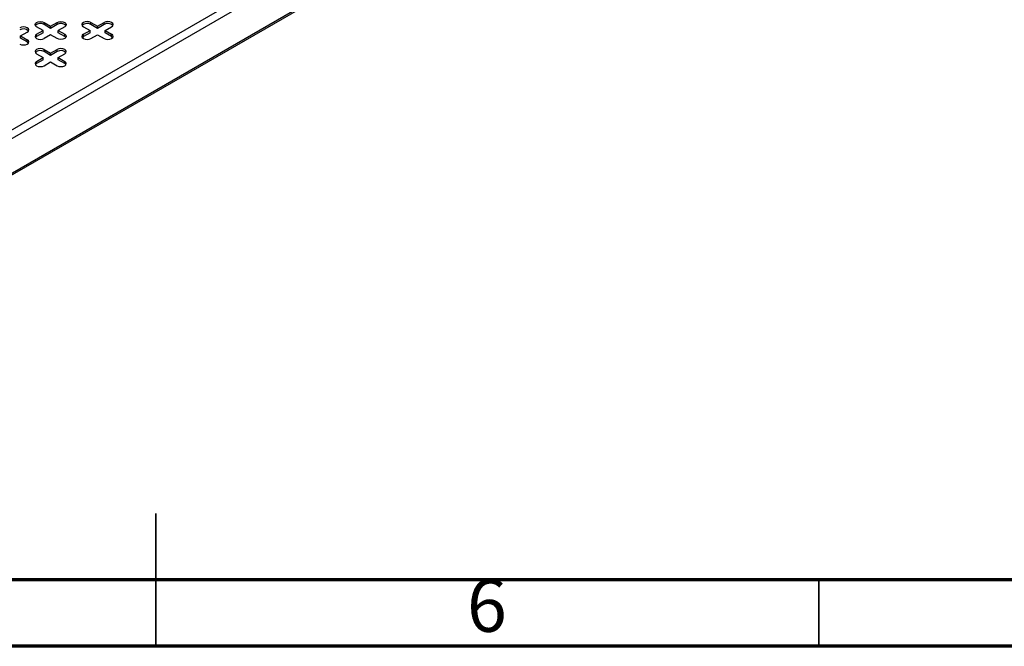
# Model space of a CAD drawing. Units: millimetres. Extents: x 5 to 589, y 5 to 415.
# Drawn here: x 287 to 361, y 5 to 52 of the extents above; entities that cross this region are included whole.
import ezdxf

# ---------------------------------------------------------------- set-up
doc = ezdxf.new("R2010")
doc.units = ezdxf.units.MM
doc.styles.add('SLDTEXTSTYLE0', font='TXT', dxfattribs={"width": 0.75})

msp = doc.modelspace()

# ---------------------------------------------------------------- linework, layer by layer
at = {"color": 7, "linetype": 'Continuous', "lineweight": 25}
for p, q in [((258.7266, 28.1242), (400.148, 109.765)), ((259.0095, 27.6343), (400.4308, 109.2751)), ((258.9266, 24.8382), (400.348, 106.479)), ((259.0095, 25.0213), (400.4308, 106.6622)), ((288.5665, 52.0449), (289.0615, 51.7592)), ((288.5665, 51.8816), (288.5665, 52.0449)), ((289.0615, 51.7592), (289.5565, 52.0449)), ((289.5565, 51.8816), (289.5565, 52.0449)), ((292.1021, 52.0449), (292.5971, 51.7592)), ((292.1021, 51.8816), (292.1021, 52.0449)), ((292.5971, 51.7592), (293.092, 52.0449)), ((293.092, 51.8816), (293.092, 52.0449)), ((286.7988, 51.0244), (287.2938, 51.3102)), ((288.4958, 51.4326), (288.0009, 51.7184)), ((288.0009, 51.1469), (288.4958, 51.4326)), ((288.4958, 51.2693), (288.0009, 50.9836)), ((288.4958, 51.2693), (288.4958, 51.4326)), ((289.0615, 51.5959), (288.5665, 51.8816)), ((289.5565, 51.8816), (289.0615, 51.5959)), ((289.0615, 51.5959), (289.0615, 51.7592)), ((290.1222, 51.7184), (289.6272, 51.4326)), ((289.6272, 51.4326), (290.1222, 51.1469)), ((289.6272, 51.2693), (289.6272, 51.4326)), ((290.1222, 50.9836), (289.6272, 51.2693)), ((291.5364, 51.7184), (292.0314, 51.4326)), ((291.5364, 51.1469), (292.0314, 51.4326)), ((292.0314, 51.2693), (291.5364, 50.9836)), ((292.0314, 51.2693), (292.0314, 51.4326)), ((292.5971, 51.5959), (292.1021, 51.8816)), ((293.092, 51.8816), (292.5971, 51.5959)), ((292.5971, 51.5959), (292.5971, 51.7592)), ((293.1627, 51.4326), (293.6577, 51.7184)), ((293.1627, 51.4326), (293.6577, 51.1469)), ((293.1627, 51.2693), (293.1627, 51.4326)), ((293.6577, 50.9836), (293.1627, 51.2693)), ((286.7988, 51.0244), (287.2938, 50.7387)), ((286.7988, 50.8611), (286.7988, 51.0244)), ((287.2938, 50.5754), (286.7988, 50.8611)), ((287.2938, 50.5754), (287.2938, 50.7387)), ((288.0009, 50.9836), (288.0009, 51.1469)), ((289.0615, 51.1061), (288.5665, 50.8203)), ((289.5565, 50.8203), (289.0615, 51.1061)), ((290.1222, 50.9836), (290.1222, 51.1469)), ((291.5364, 50.9836), (291.5364, 51.1469)), ((292.1021, 50.8203), (292.5971, 51.1061)), ((292.5971, 51.1061), (293.092, 50.8203)), ((293.6577, 50.9836), (293.6577, 51.1469)), ((288.5665, 50.0039), (289.0615, 49.7182)), ((288.5665, 49.8406), (288.5665, 50.0039)), ((289.0615, 49.5549), (288.5665, 49.8406)), ((289.0615, 49.7182), (289.5565, 50.0039)), ((289.5565, 49.8406), (289.0615, 49.5549)), ((289.5565, 49.8406), (289.5565, 50.0039)), ((288.0009, 49.6774), (288.4958, 49.3916)), ((288.0009, 49.1059), (288.4958, 49.3916)), ((288.4958, 49.2283), (288.0009, 48.9426)), ((288.0009, 48.9426), (288.0009, 49.1059)), ((288.4958, 49.2283), (288.4958, 49.3916)), ((288.5665, 48.7793), (289.0615, 49.065)), ((289.0615, 49.5549), (289.0615, 49.7182)), ((289.0615, 49.065), (289.5565, 48.7793)), ((289.6272, 49.3916), (290.1222, 49.6774)), ((289.6272, 49.3916), (290.1222, 49.1059)), ((289.6272, 49.2283), (289.6272, 49.3916)), ((290.1222, 48.9426), (289.6272, 49.2283)), ((290.1222, 48.9426), (290.1222, 49.1059))]:
    msp.add_line(p, q, dxfattribs=at)
at = {"color": 7, "linetype": 'Continuous', "lineweight": 35}
for p, q in [((297, 4.999), (297, 15.001)), ((297, 10), (297, 5)), ((347, 10), (347, 5))]:
    msp.add_line(p, q, dxfattribs=at)
at = {"color": 7, "linetype": 'Continuous', "lineweight": 70}
for p, q in [((584, 10), (10, 10)), ((589, 5), (5, 5))]:
    msp.add_line(p, q, dxfattribs=at)
at = {"color": 7, "linetype": 'Continuous', "lineweight": 25, "flags": 128}
for points in [[(288.0009, 51.7184), (287.9142, 51.7933), (287.8837, 51.8817), (287.9142, 51.97), (288.0009, 52.0449), (288.1306, 52.095), (288.2837, 52.1126), (288.4368, 52.095), (288.5665, 52.0449)], [(289.5565, 52.0449), (289.6863, 52.095), (289.8393, 52.1126), (289.9924, 52.095), (290.1222, 52.0449), (290.2089, 51.97), (290.2393, 51.8817), (290.2089, 51.7933), (290.1222, 51.7184)], [(292.1021, 52.0449), (291.9723, 52.095), (291.8192, 52.1126), (291.6662, 52.095), (291.5364, 52.0449), (291.4497, 51.97), (291.4192, 51.8817), (291.4497, 51.7933), (291.5364, 51.7184)], [(293.6577, 51.7184), (293.7444, 51.7933), (293.7749, 51.8817), (293.7444, 51.97), (293.6577, 52.0449), (293.5279, 52.095), (293.3749, 52.1126), (293.2218, 52.095), (293.092, 52.0449)], [(287.2938, 51.3102), (287.3805, 51.3851), (287.4109, 51.4734), (287.3805, 51.5618), (287.2938, 51.6367), (287.164, 51.6868), (287.0109, 51.7044), (286.8578, 51.6868), (286.7281, 51.6367)], [(286.7281, 50.4121), (286.8578, 50.3621), (287.0109, 50.3445), (287.164, 50.3621), (287.2938, 50.4121), (287.3805, 50.487), (287.4109, 50.5754), (287.3805, 50.6638), (287.2938, 50.7387)], [(287.2938, 50.5754), (287.3805, 50.5005), (287.3851, 50.4937)], [(288.0009, 51.1469), (287.9142, 51.072), (287.8837, 50.9836), (287.9142, 50.8952), (288.0009, 50.8203), (288.1306, 50.7703), (288.2837, 50.7527), (288.4368, 50.7703), (288.5665, 50.8203)], [(287.9095, 50.9019), (287.9142, 50.9087), (288.0009, 50.9836)], [(290.1222, 51.1469), (290.2089, 51.072), (290.2393, 50.9836), (290.2089, 50.8952), (290.1222, 50.8203), (289.9924, 50.7703), (289.8393, 50.7527), (289.6863, 50.7703), (289.5565, 50.8203)], [(290.2135, 50.9019), (290.2089, 50.9087), (290.1222, 50.9836)], [(291.5364, 51.1469), (291.4497, 51.072), (291.4192, 50.9836), (291.4497, 50.8952), (291.5364, 50.8203), (291.6662, 50.7703), (291.8192, 50.7527), (291.9723, 50.7703), (292.1021, 50.8203)], [(291.4451, 50.9019), (291.4497, 50.9087), (291.5364, 50.9836)], [(293.092, 50.8203), (293.2218, 50.7703), (293.3749, 50.7527), (293.5279, 50.7703), (293.6577, 50.8203), (293.7444, 50.8952), (293.7749, 50.9836), (293.7444, 51.072), (293.6577, 51.1469)], [(293.6577, 50.9836), (293.7444, 50.9087), (293.749, 50.9019)], [(288.5665, 50.0039), (288.4368, 50.054), (288.2837, 50.0715), (288.1306, 50.054), (288.0009, 50.0039), (287.9142, 49.929), (287.8837, 49.8406), (287.9142, 49.7523), (288.0009, 49.6774)], [(290.1222, 49.6774), (290.2089, 49.7523), (290.2393, 49.8406), (290.2089, 49.929), (290.1222, 50.0039), (289.9924, 50.054), (289.8393, 50.0715), (289.6863, 50.054), (289.5565, 50.0039)], [(288.0009, 49.1059), (287.9142, 49.031), (287.8837, 48.9426), (287.9142, 48.8542), (288.0009, 48.7793), (288.1306, 48.7292), (288.2837, 48.7117), (288.4368, 48.7292), (288.5665, 48.7793)], [(289.5565, 48.7793), (289.6863, 48.7292), (289.8393, 48.7117), (289.9924, 48.7292), (290.1222, 48.7793), (290.2089, 48.8542), (290.2393, 48.9426), (290.2089, 49.031), (290.1222, 49.1059)], [(287.9095, 48.8609), (287.9142, 48.8676), (288.0009, 48.9426)], [(290.1222, 48.9426), (290.2089, 48.8676), (290.2135, 48.8609)]]:
    msp.add_lwpolyline(points, dxfattribs=at)
at = {"color": 7, "linetype": 'Continuous', "lineweight": 25}
for centre, start, end in [((287.0076, 51.0381), 43.131988, 122.703412), ((288.2871, 51.4463), 57.296588, 136.868012), ((289.836, 51.4463), 43.131988, 122.703412), ((291.8226, 51.4463), 57.296588, 136.868012), ((293.3715, 51.4463), 43.131988, 122.703412), ((288.2871, 49.4053), 57.296588, 136.868012), ((289.836, 49.4053), 43.131988, 122.703412)]:
    msp.add_arc(centre, 0.5173, start, end, dxfattribs=at)

# ---------------------------------------------------------------- texts
at = {"color": 7, "linetype": 'Continuous', "lineweight": 0, "insert": (321.96, 10.0602), "char_height": 3.9687, "attachment_point": 2, "style": 'SLDTEXTSTYLE0'}
msp.add_mtext('6', dxfattribs=at)

doc.saveas('drawing.dxf')
